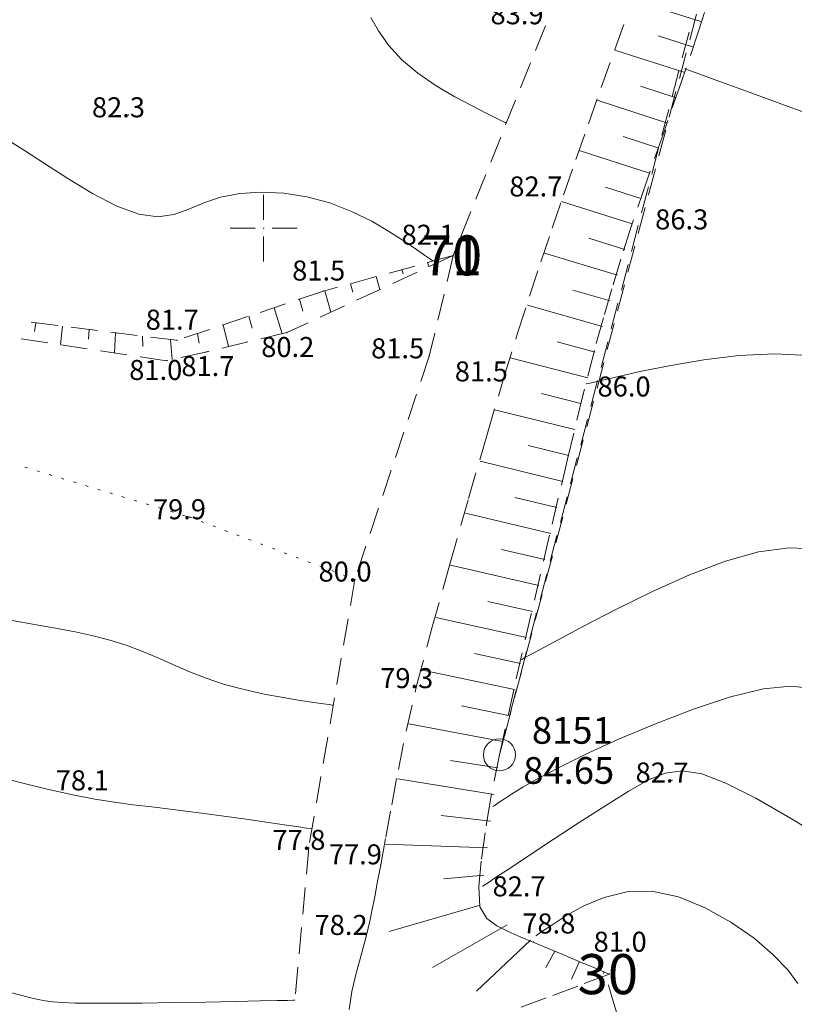
# Model space of a CAD drawing. Units: millimetres. Extents: x 4 to 545769, y -3 to 4540871.
# Drawn here: x 544282 to 544340, y 4539442 to 4539516 of the extents above; entities that cross this region are included whole.
import ezdxf

# ---------------------------------------------------------------- set-up
doc = ezdxf.new("R2010")
doc.units = ezdxf.units.MM
for name, color, linetype, lineweight in [('EGRI_1M', 150, 'Continuous', 0), ('EGRI_2M', 150, 'Continuous', 0), ('EGRI_5M', 3, 'Continuous', 0), ('HZ_KOTYAZI', 40, 'Continuous', 0), ('HZ_NADI', 7, 'Continuous', 0), ('HZ_NKOT', 1, 'Continuous', 0), ('HZ_NOKTA', 7, 'Continuous', 0), ('HZ_POL', 2, 'Continuous', 0), ('HZ_SEV', 3, 'Continuous', 0), ('HZ_SEVALTI', 40, 'Continuous', 0), ('HZ_SEVUSTU', 4, 'Continuous', 0), ('HZ_SINIR', 3, 'Continuous', 0), ('HZ_YOL', 11, 'Continuous', 0), ('PAF_GRID', 2, 'Continuous', 0)]:
    doc.layers.add(name, color=color, linetype=linetype, lineweight=lineweight)
doc.styles.get("Standard").update_dxf_attribs({"font": 'times.ttf'})

# ---------------------------------------------------------------- blocks, each defined once
blk = doc.blocks.new('70')
at = {"layer": 'HZ_POL', "lineweight": 0}
blk.add_circle((0, 0), 1.2, dxfattribs=at)
blk = doc.blocks.new('240')
at = {"layer": 'PAF_GRID', "lineweight": 0}
for p, q in [((0, 2.5, 0.418), (0, 0.625, 0.418)), ((-2.5, 0, 0.418), (-0.625, 0, 0.418)), ((0.625, 0, 0.418), (2.5, 0, 0.418)), ((0, -0.625, 0.418), (0, -2.5, 0.418))]:
    blk.add_line(p, q, dxfattribs=at)
blk.add_point((0, 0, 0.418), dxfattribs=at)

msp = doc.modelspace()

# ---------------------------------------------------------------- linework, layer by layer
at = {"layer": 'EGRI_1M', "lineweight": 0}
for points, elevation in [([(544308.041, 4539515.796), (544308.596, 4539514.782), (544309.346, 4539513.709), (544310.332, 4539512.635), (544311.563, 4539511.616), (544312.941, 4539510.682), (544314.339, 4539509.856), (544315.631, 4539509.162), (544316.689, 4539508.625), (544317.421, 4539508.259), (544317.865, 4539508.036), (544318.093, 4539507.922), (544318.177, 4539507.88), (544318.189, 4539507.874)], 83), ([(544331.575, 4539511.956), (544331.609, 4539511.944), (544331.847, 4539511.856), (544332.495, 4539511.618), (544333.756, 4539511.155), (544335.835, 4539510.392), (544338.835, 4539509.29), (544342.449, 4539507.962)], 87), ([(544281.162, 4539470.617), (544282.834, 4539470.311), (544284.408, 4539470.042), (544285.863, 4539469.765), (544287.213, 4539469.462), (544288.479, 4539469.126), (544289.687, 4539468.746), (544290.858, 4539468.316), (544292.017, 4539467.832), (544293.19, 4539467.314), (544294.403, 4539466.789), (544295.683, 4539466.282), (544297.058, 4539465.82), (544298.533, 4539465.425), (544300.035, 4539465.096), (544301.472, 4539464.83), (544302.748, 4539464.623), (544303.772, 4539464.471), (544304.477, 4539464.368), (544304.904, 4539464.305), (544305.123, 4539464.273), (544305.204, 4539464.261), (544305.216, 4539464.26)], 79), ([(544342.093, 4539454.212), (544339.447, 4539455.829), (544336.895, 4539457.29), (544334.646, 4539458.426), (544332.844, 4539459.104), (544331.383, 4539459.335), (544330.09, 4539459.163), (544328.795, 4539458.635), (544327.328, 4539457.796), (544325.573, 4539456.704), (544323.642, 4539455.466), (544321.702, 4539454.2), (544319.92, 4539453.024), (544318.466, 4539452.059), (544317.461, 4539451.391), (544316.852, 4539450.986), (544316.539, 4539450.778), (544316.424, 4539450.702), (544316.407, 4539450.691)], 83), ([(544281.028, 4539442.737), (544281.876, 4539442.497), (544282.541, 4539442.325), (544283.098, 4539442.203), (544283.626, 4539442.113), (544284.203, 4539442.04), (544284.915, 4539441.983), (544285.853, 4539441.943), (544287.107, 4539441.921), (544288.766, 4539441.92), (544290.867, 4539441.939), (544293.239, 4539441.973), (544295.658, 4539442.015), (544297.9, 4539442.058), (544299.739, 4539442.095), (544301.011, 4539442.121), (544301.783, 4539442.137), (544302.179, 4539442.145), (544302.325, 4539442.148), (544302.346, 4539442.148)], 77), ([(544328.907, 4539432.956), (544328.903, 4539432.97), (544328.874, 4539433.066), (544328.797, 4539433.328), (544328.645, 4539433.838), (544328.395, 4539434.679), (544328.035, 4539435.892), (544327.601, 4539437.353), (544327.143, 4539438.897), (544326.709, 4539440.359), (544326.349, 4539441.572), (544326.099, 4539442.413), (544325.948, 4539442.923), (544325.87, 4539443.185), (544325.841, 4539443.281), (544325.837, 4539443.295)], 81)]:
    msp.add_lwpolyline(points, dxfattribs=dict(at, elevation=elevation))
at = {"layer": 'EGRI_2M', "lineweight": 0}
for points, elevation in [([(544280.921, 4539506.544), (544282.08, 4539505.829), (544283.582, 4539504.848), (544285.325, 4539503.723), (544287.175, 4539502.61), (544288.997, 4539501.666), (544290.656, 4539501.048), (544292.058, 4539500.866), (544293.267, 4539501.036), (544294.385, 4539501.426), (544295.516, 4539501.903), (544296.764, 4539502.336), (544298.204, 4539502.614), (544299.803, 4539502.712), (544301.501, 4539502.629), (544303.238, 4539502.36), (544304.953, 4539501.902), (544306.589, 4539501.267), (544308.099, 4539500.521), (544309.442, 4539499.742), (544310.575, 4539499.01), (544311.454, 4539498.405), (544312.055, 4539497.985), (544312.42, 4539497.731), (544312.607, 4539497.601), (544312.676, 4539497.553), (544312.686, 4539497.546)], 82), ([(544340.849, 4539490.468), (544338.287, 4539490.585), (544335.624, 4539490.456), (544332.983, 4539490.142), (544330.506, 4539489.724), (544328.331, 4539489.28), (544326.601, 4539488.89), (544325.413, 4539488.617), (544324.692, 4539488.452), (544324.322, 4539488.367), (544324.185, 4539488.335), (544324.166, 4539488.331)], 86), ([(544341.219, 4539465.499), (544339.499, 4539465.689), (544337.463, 4539465.487), (544334.992, 4539464.884), (544332.223, 4539463.974), (544329.357, 4539462.874), (544326.595, 4539461.704), (544324.138, 4539460.581), (544322.143, 4539459.603), (544320.592, 4539458.783), (544319.423, 4539458.114), (544318.573, 4539457.589), (544317.98, 4539457.2), (544317.585, 4539456.938), (544317.345, 4539456.778), (544317.222, 4539456.697), (544317.177, 4539456.666), (544317.17, 4539456.662)], 84), ([(544279.734, 4539458.999), (544281.748, 4539458.476), (544283.784, 4539457.973), (544285.686, 4539457.541), (544287.339, 4539457.217), (544288.809, 4539456.982), (544290.202, 4539456.798), (544291.628, 4539456.633), (544293.194, 4539456.45), (544294.966, 4539456.224), (544296.846, 4539455.97), (544298.691, 4539455.711), (544300.36, 4539455.471), (544301.712, 4539455.274), (544302.644, 4539455.138), (544303.21, 4539455.055), (544303.5, 4539455.013), (544303.607, 4539454.997), (544303.622, 4539454.995)], 78), ([(544340.028, 4539443.394), (544339.277, 4539444.419), (544338.198, 4539445.565), (544336.755, 4539446.798), (544335.021, 4539448.012), (544333.098, 4539449.084), (544331.092, 4539449.892), (544329.103, 4539450.312), (544327.225, 4539450.265), (544325.511, 4539449.853), (544324, 4539449.222), (544322.735, 4539448.518), (544321.757, 4539447.886), (544321.089, 4539447.442), (544320.684, 4539447.172), (544320.476, 4539447.034), (544320.4, 4539446.983), (544320.389, 4539446.975)], 82)]:
    msp.add_lwpolyline(points, dxfattribs=dict(at, elevation=elevation))
at = {"layer": 'EGRI_5M', "lineweight": 0, "elevation": 85}
msp.add_lwpolyline([(544341.692, 4539475.957), (544339.405, 4539476.063), (544337.092, 4539475.755), (544334.625, 4539475.061), (544331.927, 4539474.027), (544329.135, 4539472.778), (544326.436, 4539471.456), (544324.019, 4539470.203), (544322.073, 4539469.163), (544320.733, 4539468.441), (544319.92, 4539468.004), (544319.502, 4539467.779), (544319.349, 4539467.696), (544319.327, 4539467.684)], dxfattribs=at)
at = {"layer": 'HZ_NOKTA', "lineweight": 0}
for p in [(544289.853, 4539508.481, 82.328), (544322.497, 4539502.549, 82.708), (544327.582, 4539500.216, 86.338), (544314.216, 4539497.967, 82.088), (544304.476, 4539495.286, 81.528), (544301.743, 4539492.185, 80.228), (544293.499, 4539491.601, 81.742), (544295.757, 4539490.75, 81.678), (544292.712, 4539490.074, 81.048), (544312.41, 4539490.417, 81.548), (544318.003, 4539488.824, 81.518), (544323.943, 4539487.557, 85.978), (544294.427, 4539478.36, 79.868), (544306.838, 4539473.691, 80.018), (544311.458, 4539465.705, 79.268), (544330.599, 4539458.631, 82.727), (544287.139, 4539458.048, 78.068), (544303.38, 4539453.587, 77.848), (544308.774, 4539452.305, 77.938), (544316.21, 4539449.15, 82.742), (544307.7, 4539447.016, 78.248), (544320.204, 4539446.504, 78.818), (544325.902, 4539444.106, 81.021)]:
    msp.add_point(p, dxfattribs=at)
at = {"layer": 'HZ_POL', "lineweight": 0}
msp.add_point((544317.669, 4539460.539, 84.648), dxfattribs=at)
at = {"layer": 'HZ_SEV', "lineweight": 0}
for p, q in [((544332.775, 4539515.486), (544327.651, 4539517.115)), ((544329.557, 4539514.411), (544332.131, 4539513.592)), ((544331.487, 4539511.698), (544326.316, 4539513.343)), ((544328.251, 4539510.645), (544330.843, 4539509.804)), ((544330.199, 4539507.911), (544324.995, 4539509.609)), ((544326.941, 4539506.87), (544329.555, 4539506.017)), ((544328.911, 4539504.123), (544323.655, 4539505.82)), ((544325.627, 4539503.082), (544328.267, 4539502.23)), ((544327.623, 4539500.335), (544322.316, 4539501.997)), ((544324.379, 4539499.255), (544327.064, 4539498.414)), ((544314.216, 4539497.967), (544314.216, 4539497.967)), ((544326.511, 4539496.491), (544321.049, 4539498.125)), ((544312.288, 4539497.436), (544312.377, 4539497.114)), ((544310.449, 4539496.584), (544310.36, 4539496.906)), ((544306.686, 4539495.203), (544306.503, 4539495.844)), ((544308.432, 4539496.375), (544308.701, 4539495.41)), ((544304.574, 4539495.313), (544305.042, 4539493.714)), ((544323.179, 4539495.355), (544325.959, 4539494.568)), ((544302.948, 4539493.776), (544302.675, 4539494.682)), ((544325.406, 4539492.646), (544319.776, 4539494.241)), ((544300.778, 4539494.045), (544301.378, 4539492.097)), ((544282.819, 4539492.255), (544282.92, 4539492.922)), ((544296.971, 4539492.767), (544297.363, 4539491.135)), ((544299.137, 4539492.515), (544298.88, 4539493.408)), ((544284.912, 4539492.673), (544284.769, 4539491.278)), ((544286.872, 4539491.694), (544286.909, 4539492.424)), ((544288.899, 4539492.175), (544288.822, 4539490.663)), ((544295.157, 4539491.38), (544295.03, 4539492.115)), ((544290.935, 4539491.132), (544290.926, 4539491.922)), ((544293.007, 4539491.662), (544293.144, 4539490.17)), ((544321.99, 4539491.49), (544324.853, 4539490.722)), ((544324.3, 4539488.799), (544318.48, 4539490.283)), ((544320.829, 4539487.62), (544323.783, 4539486.866)), ((544323.33, 4539484.917), (544317.314, 4539486.393)), ((544319.823, 4539483.718), (544322.877, 4539482.969)), ((544322.425, 4539481.02), (544316.224, 4539482.542)), ((544318.819, 4539479.821), (544321.972, 4539479.072)), ((544321.52, 4539477.124), (544315.121, 4539478.643)), ((544317.814, 4539475.922), (544321.067, 4539475.175)), ((544320.614, 4539473.227), (544314.016, 4539474.743)), ((544316.808, 4539472.019), (544320.162, 4539471.279)), ((544319.709, 4539469.331), (544312.909, 4539470.832)), ((544315.81, 4539468.143), (544319.257, 4539467.382)), ((544318.804, 4539465.433), (544311.796, 4539466.898)), ((544314.83, 4539464.22), (544318.351, 4539463.484)), ((544317.897, 4539461.532), (544310.89, 4539462.871)), ((544313.998, 4539460.127), (544317.54, 4539459.557)), ((544317.287, 4539457.572), (544310.062, 4539458.736)), ((544313.315, 4539455.998), (544317.032, 4539455.58)), ((544316.776, 4539453.579), (544309.081, 4539453.839)), ((544313.501, 4539451.25), (544316.514, 4539451.527)), ((544316.227, 4539449.279), (544309.395, 4539447.306)), ((544312.646, 4539444.614), (544318.242, 4539447.804)), ((544319.991, 4539446.645), (544315.957, 4539442.829)), ((544321.149, 4539444.615), (544321.825, 4539445.822)), ((544323.671, 4539445.045), (544323.061, 4539443.741)), ((544325.466, 4539444.156), (544325.515, 4539444.269))]:
    msp.add_line(p, q, dxfattribs=at)
at = {"layer": 'HZ_SEVALTI', "lineweight": 0}
for p, q in [((544326.312, 4539513.39, 134.717), (544326.99, 4539515.272, 134.717)), ((544326.306, 4539513.373, 134.717), (544326.312, 4539513.39, 134.717)), ((544325.301, 4539510.546, 134.717), (544325.971, 4539512.431, 134.717)), ((544324.34, 4539507.823, 134.717), (544325.005, 4539509.709, 134.717)), ((544323.403, 4539505.157, 134.717), (544324.066, 4539507.044, 134.717)), ((544322.497, 4539502.549, 134.717), (544323.154, 4539504.438, 134.717)), ((544321.632, 4539500.003, 134.717), (544322.276, 4539501.897, 134.717)), ((544320.785, 4539497.479, 134.717), (544321.421, 4539499.375, 134.717)), ((544314.216, 4539497.967, 81.788), (544312.402, 4539497.126, 81.788)), ((544311.495, 4539496.705, 81.788), (544309.68, 4539495.864, 81.788)), ((544319.93, 4539494.899, 134.717), (544320.559, 4539496.798, 134.717)), ((544308.773, 4539495.444, 81.788), (544306.958, 4539494.603, 81.788)), ((544306.051, 4539494.182, 81.788), (544304.236, 4539493.341, 81.788)), ((544319.031, 4539492.129, 134.717), (544319.648, 4539494.031, 134.717)), ((544303.329, 4539492.92, 81.788), (544301.743, 4539492.185, 81.788)), ((544301.743, 4539492.185, 81.788), (544299.798, 4539491.719, 81.788)), ((544318.894, 4539491.689, 134.717), (544319.031, 4539492.129, 134.717)), ((544283.813, 4539491.422, 81.788), (544281.836, 4539491.722, 81.788)), ((544298.825, 4539491.486, 81.788), (544296.88, 4539491.019, 81.788)), ((544286.78, 4539490.973, 81.788), (544284.802, 4539491.272, 81.788)), ((544289.746, 4539490.523, 81.788), (544287.768, 4539490.823, 81.788)), ((544295.757, 4539490.75, 81.788), (544293.804, 4539490.317, 81.788)), ((544295.908, 4539490.786, 81.788), (544295.757, 4539490.75, 81.788)), ((544318.003, 4539488.824, 134.717), (544318.597, 4539490.734, 134.717)), ((544292.712, 4539490.074, 81.788), (544290.734, 4539490.374, 81.788)), ((544292.828, 4539490.1, 81.788), (544292.712, 4539490.074, 81.788)), ((544317.591, 4539487.427, 134.717), (544318.003, 4539488.824, 134.717)), ((544316.742, 4539484.549, 134.717), (544317.308, 4539486.468, 134.717)), ((544316.192, 4539482.642, 134.717), (544316.742, 4539484.549, 134.717)), ((544315.361, 4539479.76, 134.717), (544315.915, 4539481.681, 134.717)), ((544314.78, 4539477.725, 134.717), (544315.329, 4539479.648, 134.717)), ((544313.958, 4539474.84, 134.717), (544314.506, 4539476.763, 134.717)), ((544313.42, 4539472.922, 134.717), (544313.958, 4539474.84, 134.717)), ((544312.611, 4539470.033, 134.717), (544313.15, 4539471.959, 134.717)), ((544312.23, 4539468.603, 134.717), (544312.611, 4539470.033, 134.717)), ((544311.458, 4539465.705, 134.717), (544311.973, 4539467.637, 134.717)), ((544311.35, 4539465.237, 134.717), (544311.458, 4539465.705, 134.717)), ((544310.675, 4539462.314, 134.717), (544311.125, 4539464.262, 134.717)), ((544310.095, 4539459.44, 134.717), (544310.491, 4539461.401, 134.717)), ((544309.597, 4539456.799, 134.717), (544309.968, 4539458.765, 134.717)), ((544309.149, 4539454.359, 134.717), (544309.51, 4539456.326, 134.717)), ((544308.774, 4539452.305, 134.717), (544309.133, 4539454.272, 134.717)), ((544308.517, 4539450.921, 134.717), (544308.774, 4539452.305, 134.717)), ((544308.323, 4539449.895, 134.717), (544308.517, 4539450.921, 134.717)), ((544308.144, 4539448.983, 134.717), (544308.323, 4539449.895, 134.717)), ((544307.951, 4539448.065, 134.717), (544308.144, 4539448.983, 134.717)), ((544307.7, 4539447.016, 134.717), (544307.951, 4539448.065, 134.717)), ((544307.355, 4539445.708, 134.717), (544307.7, 4539447.016, 134.717)), ((544306.967, 4539444.267, 134.717), (544307.355, 4539445.708, 134.717)), ((544306.614, 4539442.811, 134.717), (544306.967, 4539444.267, 134.717)), ((544325.902, 4539444.106, 134.717), (544324.032, 4539443.398, 134.717)), ((544306.411, 4539441.45, 134.717), (544306.614, 4539442.811, 134.717)), ((544323.541, 4539443.212, 134.717), (544321.669, 4539442.507, 134.717)), ((544321.186, 4539442.325, 134.717), (544319.309, 4539441.633, 134.717))]:
    msp.add_line(p, q, dxfattribs=at)
for p in [(544314.216, 4539497.967, 82.088), (544301.743, 4539492.185, 80.228), (544301.743, 4539492.185, 80.228), (544295.757, 4539490.75, 81.678), (544295.757, 4539490.75, 81.678), (544292.712, 4539490.074, 81.048), (544292.712, 4539490.074, 81.048)]:
    msp.add_point(p, dxfattribs=at)
at = {"layer": 'HZ_SEVUSTU', "lineweight": 0}
for p, q in [((544332.448, 4539516.043, 134.717), (544331.934, 4539514.11, 134.717)), ((544333.053, 4539516.16, 134.717), (544332.629, 4539514.848, 134.717)), ((544331.378, 4539512.77, 134.717), (544331.885, 4539514.704, 134.717)), ((544332.629, 4539514.848, 134.717), (544331.983, 4539512.956, 134.717)), ((544331.676, 4539513.144, 134.717), (544331.162, 4539511.211, 134.717)), ((544331.659, 4539512.009, 134.717), (544331.285, 4539510.912, 134.717)), ((544330.616, 4539509.868, 134.717), (544331.124, 4539511.803, 134.717)), ((544331.285, 4539510.912, 134.717), (544330.627, 4539509.023, 134.717)), ((544330.904, 4539510.245, 134.717), (544330.39, 4539508.312, 134.717)), ((544329.855, 4539506.966, 134.717), (544330.362, 4539508.901, 134.717)), ((544330.298, 4539508.079, 134.717), (544329.959, 4539507.105, 134.717)), ((544329.959, 4539507.105, 134.717), (544329.301, 4539505.217, 134.717)), ((544330.132, 4539507.346, 134.717), (544329.618, 4539505.414, 134.717)), ((544329.093, 4539504.065, 134.717), (544329.601, 4539505.999, 134.717)), ((544328.972, 4539504.272, 134.717), (544328.691, 4539503.466, 134.717)), ((544329.361, 4539504.447, 134.717), (544328.846, 4539502.515, 134.717)), ((544328.691, 4539503.466, 134.717), (544328.045, 4539501.573, 134.717)), ((544328.331, 4539501.163, 134.717), (544328.839, 4539503.098, 134.717)), ((544328.589, 4539501.548, 134.717), (544328.074, 4539499.616, 134.717)), ((544327.582, 4539500.216, 134.717), (544326.971, 4539498.312, 134.717)), ((544327.57, 4539498.261, 134.717), (544328.077, 4539500.196, 134.717)), ((544327.722, 4539500.627, 134.717), (544327.582, 4539500.216, 134.717)), ((544314.216, 4539497.967, 82.088), (544312.288, 4539497.436, 82.088)), ((544327.817, 4539498.649, 134.717), (544327.302, 4539496.717, 134.717)), ((544326.765, 4539497.671, 134.717), (544326.186, 4539495.756, 134.717)), ((544326.808, 4539495.36, 134.717), (544327.316, 4539497.294, 134.717)), ((544311.324, 4539497.171, 82.088), (544309.396, 4539496.64, 82.088)), ((544308.432, 4539496.375, 82.088), (544306.503, 4539495.844, 82.088)), ((544327.045, 4539495.75, 134.717), (544326.53, 4539493.818, 134.717)), ((544304.476, 4539495.286, 82.088), (544302.58, 4539494.649, 82.088)), ((544305.539, 4539495.579, 82.088), (544304.476, 4539495.286, 82.088)), ((544326.099, 4539495.469, 134.717), (544325.542, 4539493.548, 134.717)), ((544301.632, 4539494.331, 82.088), (544299.736, 4539493.695, 82.088)), ((544326.047, 4539492.458, 134.717), (544326.554, 4539494.392, 134.717)), ((544284.568, 4539492.716, 82.088), (544282.584, 4539492.964, 82.088)), ((544298.788, 4539493.376, 82.088), (544296.892, 4539492.74, 82.088)), ((544325.468, 4539493.291, 134.717), (544324.934, 4539491.364, 134.717)), ((544326.273, 4539492.851, 134.717), (544325.758, 4539490.919, 134.717)), ((544287.545, 4539492.344, 82.088), (544285.56, 4539492.592, 82.088)), ((544290.522, 4539491.973, 82.088), (544288.537, 4539492.22, 82.088)), ((544295.944, 4539492.422, 82.088), (544294.048, 4539491.785, 82.088)), ((544293.499, 4539491.601, 82.088), (544291.514, 4539491.849, 82.088)), ((544325.285, 4539489.556, 134.717), (544325.793, 4539491.491, 134.717)), ((544324.792, 4539490.847, 134.717), (544324.292, 4539488.911, 134.717)), ((544325.501, 4539489.952, 134.717), (544324.986, 4539488.02, 134.717)), ((544324.523, 4539486.654, 134.717), (544325.031, 4539488.589, 134.717)), ((544324.043, 4539487.942, 134.717), (544323.943, 4539487.557, 134.717)), ((544323.943, 4539487.557, 134.717), (544323.475, 4539485.613, 134.717)), ((544324.729, 4539487.053, 134.717), (544324.214, 4539485.121, 134.717)), ((544323.762, 4539483.753, 134.717), (544324.27, 4539485.687, 134.717)), ((544323.241, 4539484.641, 134.717), (544322.773, 4539482.696, 134.717)), ((544323.957, 4539484.154, 134.717), (544323.442, 4539482.222, 134.717)), ((544322.773, 4539482.694, 134.717), (544322.314, 4539480.748, 134.717)), ((544323, 4539480.851, 134.717), (544323.508, 4539482.786, 134.717)), ((544323.185, 4539481.255, 134.717), (544322.671, 4539479.323, 134.717)), ((544322.085, 4539479.774, 134.717), (544321.627, 4539477.827, 134.717)), ((544322.239, 4539477.949, 134.717), (544322.746, 4539479.884, 134.717)), ((544322.413, 4539478.356, 134.717), (544321.899, 4539476.424, 134.717)), ((544321.433, 4539477.005, 134.717), (544320.979, 4539475.057, 134.717)), ((544321.477, 4539475.048, 134.717), (544321.985, 4539476.982, 134.717)), ((544321.641, 4539475.457, 134.717), (544321.127, 4539473.525, 134.717)), ((544320.752, 4539474.083, 134.717), (544320.298, 4539472.136, 134.717)), ((544320.715, 4539472.146, 134.717), (544321.223, 4539474.08, 134.717)), ((544320.869, 4539472.558, 134.717), (544320.355, 4539470.626, 134.717)), ((544320.06, 4539471.112, 134.717), (544319.611, 4539469.163, 134.717)), ((544319.954, 4539469.244, 134.717), (544320.462, 4539471.179, 134.717)), ((544320.071, 4539471.162, 134.717), (544320.06, 4539471.112, 134.717)), ((544320.097, 4539469.659, 134.717), (544319.583, 4539467.727, 134.717)), ((544319.387, 4539468.188, 134.717), (544318.938, 4539466.239, 134.717)), ((544319.192, 4539466.342, 134.717), (544319.7, 4539468.277, 134.717)), ((544319.326, 4539466.76, 134.717), (544318.811, 4539464.828, 134.717)), ((544318.748, 4539465.416, 134.717), (544318.315, 4539463.463, 134.717)), ((544318.431, 4539463.441, 134.717), (544318.938, 4539465.375, 134.717)), ((544318.554, 4539463.861, 134.717), (544318.039, 4539461.929, 134.717)), ((544318.099, 4539462.487, 134.717), (544317.666, 4539460.534, 134.717)), ((544317.669, 4539460.539, 134.717), (544318.177, 4539462.473, 134.717)), ((544317.665, 4539460.532, 134.717), (544317.281, 4539458.569, 134.717)), ((544317.782, 4539460.962, 134.717), (544317.669, 4539460.539, 134.717)), ((544317.089, 4539457.587, 134.717), (544317.01, 4539457.183, 134.717)), ((544317.01, 4539457.183, 134.717), (544316.686, 4539455.209, 134.717)), ((544316.602, 4539454.698, 134.717), (544316.331, 4539452.716, 134.717)), ((544316.31, 4539452.568, 134.717), (544316.137, 4539450.674, 134.717)), ((544316.137, 4539450.674, 134.717), (544316.21, 4539449.15, 134.717)), ((544316.21, 4539449.15, 134.717), (544316.728, 4539448.274, 134.717)), ((544316.728, 4539448.274, 134.717), (544317.484, 4539447.729, 134.717)), ((544317.484, 4539447.729, 134.717), (544318.335, 4539447.304, 134.717)), ((544318.335, 4539447.304, 134.717), (544319.236, 4539446.911, 134.717)), ((544319.236, 4539446.911, 134.717), (544320.204, 4539446.504, 134.717)), ((544320.204, 4539446.504, 134.717), (544321.284, 4539446.056, 134.717)), ((544321.284, 4539446.056, 134.717), (544322.419, 4539445.579, 134.717)), ((544322.419, 4539445.579, 134.717), (544323.574, 4539445.091, 134.717)), ((544323.574, 4539445.091, 134.717), (544324.737, 4539444.599, 134.717)), ((544324.737, 4539444.599, 134.717), (544325.902, 4539444.106, 134.717))]:
    msp.add_line(p, q, dxfattribs=at)
for p in [(544314.216, 4539497.967, 81.788), (544304.476, 4539495.286, 81.498), (544304.476, 4539495.286, 81.498), (544293.499, 4539491.601, 81.898), (544293.499, 4539491.601, 81.898)]:
    msp.add_point(p, dxfattribs=at)
at = {"layer": 'HZ_SINIR', "lineweight": 0}
for p, q in [((544282.108, 4539482.093, 111.694), (544282.299, 4539482.035, 111.694)), ((544283.017, 4539481.818, 111.694), (544283.209, 4539481.76, 111.694)), ((544283.926, 4539481.542, 111.694), (544284.118, 4539481.484, 111.694)), ((544284.836, 4539481.267, 111.694), (544285.027, 4539481.209, 111.694)), ((544285.745, 4539480.991, 111.694), (544285.936, 4539480.933, 111.694)), ((544286.654, 4539480.716, 111.694), (544286.845, 4539480.658, 111.694)), ((544287.563, 4539480.44, 111.694), (544287.754, 4539480.382, 111.694)), ((544288.472, 4539480.165, 111.694), (544288.664, 4539480.107, 111.694)), ((544289.381, 4539479.889, 111.694), (544289.573, 4539479.831, 111.694)), ((544290.291, 4539479.614, 111.694), (544290.482, 4539479.556, 111.694)), ((544291.2, 4539479.338, 111.694), (544291.391, 4539479.28, 111.694)), ((544292.109, 4539479.063, 111.694), (544292.3, 4539479.005, 111.694)), ((544293.018, 4539478.787, 111.694), (544293.209, 4539478.729, 111.694)), ((544293.927, 4539478.512, 111.694), (544294.119, 4539478.454, 111.694)), ((544294.427, 4539478.36, 111.694), (544294.614, 4539478.29, 111.694)), ((544295.316, 4539478.026, 111.694), (544295.503, 4539477.955, 111.694)), ((544296.205, 4539477.691, 111.694), (544296.393, 4539477.621, 111.694)), ((544297.094, 4539477.357, 111.694), (544297.282, 4539477.286, 111.694)), ((544297.984, 4539477.022, 111.694), (544298.171, 4539476.952, 111.694)), ((544298.873, 4539476.688, 111.694), (544299.06, 4539476.617, 111.694)), ((544299.762, 4539476.353, 111.694), (544299.949, 4539476.283, 111.694)), ((544300.651, 4539476.019, 111.694), (544300.838, 4539475.948, 111.694)), ((544301.54, 4539475.684, 111.694), (544301.728, 4539475.614, 111.694)), ((544302.429, 4539475.35, 111.694), (544302.617, 4539475.279, 111.694)), ((544303.319, 4539475.015, 111.694), (544303.506, 4539474.945, 111.694)), ((544304.208, 4539474.681, 111.694), (544304.395, 4539474.61, 111.694)), ((544305.097, 4539474.346, 111.694), (544305.284, 4539474.276, 111.694)), ((544305.986, 4539474.012, 111.694), (544306.173, 4539473.941, 111.694))]:
    msp.add_line(p, q, dxfattribs=at)
for p in [(544294.427, 4539478.36, 79.868), (544294.427, 4539478.36, 79.868), (544306.838, 4539473.691, 80.018)]:
    msp.add_point(p, dxfattribs=at)
at = {"layer": 'HZ_YOL', "lineweight": 0}
for p, q in [((544321.115, 4539515.17, 86.798), (544320.37, 4539513.314, 86.798)), ((544319.998, 4539512.386, 86.798), (544319.254, 4539510.529, 86.798)), ((544318.881, 4539509.601, 86.798), (544318.137, 4539507.745, 86.798)), ((544317.765, 4539506.817, 86.798), (544317.021, 4539504.96, 86.798)), ((544316.648, 4539504.032, 86.798), (544315.904, 4539502.176, 86.798)), ((544315.532, 4539501.248, 86.798), (544314.788, 4539499.391, 86.798)), ((544314.216, 4539497.967, 86.798), (544313.751, 4539496.022, 86.798)), ((544314.415, 4539498.463, 86.798), (544314.216, 4539497.967, 86.798)), ((544313.518, 4539495.049, 86.798), (544313.053, 4539493.104, 86.798)), ((544312.82, 4539492.132, 86.798), (544312.41, 4539490.417, 86.798)), ((544312.41, 4539490.417, 86.798), (544311.777, 4539488.52, 86.798)), ((544311.461, 4539487.571, 86.798), (544310.829, 4539485.673, 86.798)), ((544310.513, 4539484.725, 86.798), (544309.881, 4539482.827, 86.798)), ((544309.565, 4539481.878, 86.798), (544308.933, 4539479.981, 86.798)), ((544308.617, 4539479.032, 86.798), (544307.985, 4539477.135, 86.798)), ((544307.669, 4539476.186, 86.798), (544307.037, 4539474.288, 86.798)), ((544306.838, 4539473.691, 86.798), (544306.499, 4539471.72, 86.798)), ((544306.329, 4539470.735, 86.798), (544305.99, 4539468.764, 86.798)), ((544305.821, 4539467.778, 86.798), (544305.482, 4539465.807, 86.798)), ((544305.312, 4539464.822, 86.798), (544304.973, 4539462.851, 86.798)), ((544304.804, 4539461.865, 86.798), (544304.465, 4539459.894, 86.798)), ((544304.295, 4539458.908, 86.798), (544303.956, 4539456.937, 86.798)), ((544303.787, 4539455.952, 86.798), (544303.448, 4539453.981, 86.798)), ((544303.38, 4539453.587, 86.798), (544303.2, 4539451.595, 86.798)), ((544303.11, 4539450.599, 86.798), (544302.93, 4539448.607, 86.798)), ((544302.84, 4539447.611, 86.798), (544302.66, 4539445.619, 86.798)), ((544302.57, 4539444.623, 86.798), (544302.39, 4539442.631, 86.798))]:
    msp.add_line(p, q, dxfattribs=at)
for p in [(544314.216, 4539497.967, 82.088), (544314.216, 4539497.967, 82.088), (544312.41, 4539490.417, 81.548), (544312.41, 4539490.417, 81.548), (544306.838, 4539473.691, 80.018), (544306.838, 4539473.691, 80.018), (544303.38, 4539453.587, 77.848), (544303.38, 4539453.587, 77.848)]:
    msp.add_point(p, dxfattribs=at)

# ---------------------------------------------------------------- block references
at = {"layer": 'HZ_POL', "lineweight": 0}
msp.add_blockref('70', (544317.669, 4539460.539, 84.648), dxfattribs=at)
at = {"layer": 'PAF_GRID', "lineweight": 0}
msp.add_blockref('240', (544300, 4539500), dxfattribs=at)

# ---------------------------------------------------------------- texts
at = {"layer": 'HZ_KOTYAZI', "lineweight": 0}
for s, p in [('83.9', (544317.004, 4539515.284)), ('82.3', (544287.129, 4539508.313)), ('82.7', (544318.414, 4539502.382)), ('86.3', (544329.345, 4539499.913)), ('82.1', (544310.337, 4539498.763)), ('81.5', (544302.137, 4539496.082)), ('81.7', (544291.16, 4539492.397)), ('80.2', (544299.819, 4539490.352)), ('81.5', (544308.055, 4539490.25)), ('81.0', (544289.923, 4539488.631)), ('81.7', (544293.833, 4539488.917)), ('81.5', (544314.327, 4539488.521)), ('86.0', (544325.026, 4539487.39)), ('79.9', (544291.703, 4539478.193)), ('80.0', (544304.114, 4539473.524)), ('79.3', (544308.734, 4539465.537)), ('82.7', (544327.875, 4539458.464)), ('78.1', (544284.416, 4539457.88)), ('77.8', (544300.657, 4539453.42)), ('77.9', (544304.885, 4539452.332)), ('82.7', (544317.157, 4539449.934)), ('78.2', (544303.811, 4539447.043)), ('78.8', (544319.384, 4539447.152)), ('81.0', (544324.732, 4539445.784))]:
    msp.add_text(s, height=1.5, dxfattribs=at).set_placement(p)
at = {"layer": 'HZ_NADI', "lineweight": 0}
msp.add_text('8151', height=2, dxfattribs=at).set_placement((544320.103, 4539461.372))
at = {"layer": 'HZ_NKOT', "lineweight": 0}
msp.add_text('84.65', height=2, dxfattribs=at).set_placement((544319.456, 4539458.371))
at = {"layer": 'HZ_SEVALTI', "lineweight": 0}
for s, p in [('70', (544311.841, 4539496.467, 82.088)), ('30', (544323.527, 4539442.606))]:
    msp.add_text(s, height=3, dxfattribs=at).set_placement(p)
at = {"layer": 'HZ_SEVUSTU', "lineweight": 0}
msp.add_text('71', height=3, dxfattribs=at).set_placement((544311.841, 4539496.467, 81.788))

doc.saveas('drawing.dxf')
